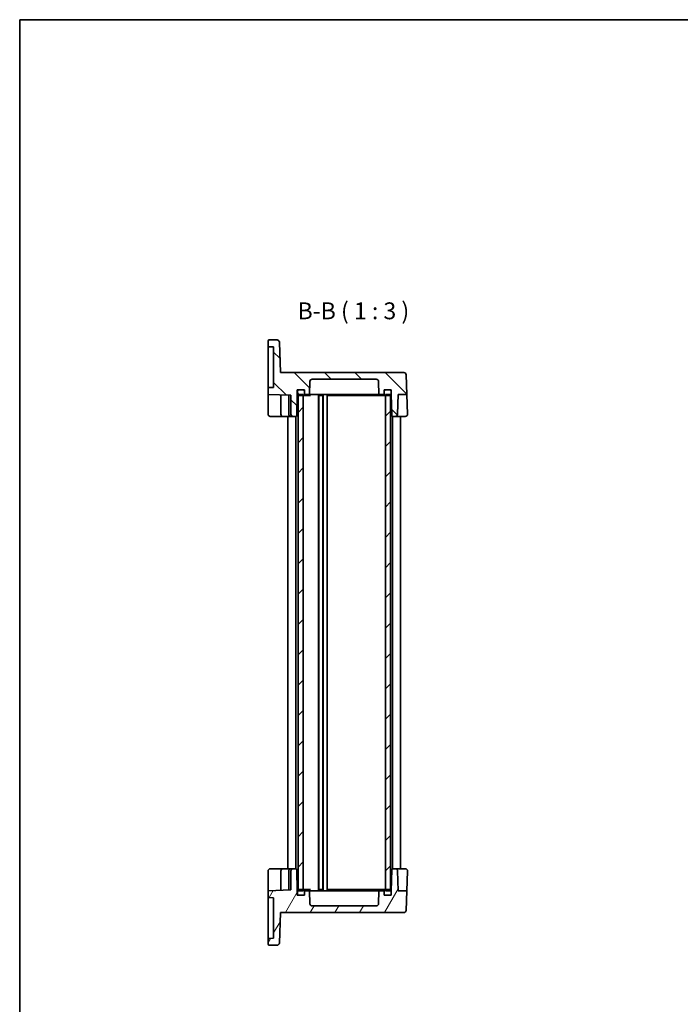
# Model space of a CAD drawing. Units: millimetres. Extents: x 29 to 3774, y 16 to 859.
# Drawn here: x 821 to 1114, y 421 to 859 of the extents above; entities that cross this region are included whole.
import ezdxf

# ---------------------------------------------------------------- set-up
doc = ezdxf.new("R2010")
doc.units = ezdxf.units.MM
doc.header["$LTSCALE"] = 2
for name, color, linetype, lineweight in [('Border (ISO)', 7, 'Continuous', 35), ('Symbol (ISO)', 7, 'Continuous', 18), ('Visible (ISO)', 7, 'Continuous', 35)]:
    doc.layers.add(name, color=color, linetype=linetype, lineweight=lineweight)
doc.layers.add('Hatch (ISO)', color=1, linetype='Continuous', lineweight=18, true_color=0xff0000)
doc.styles.add('Note Text (TK)', font='MS PGothic.ttf')

# ---------------------------------------------------------------- blocks, each defined once
blk = doc.blocks.new('図面枠 tk図枠')
at = {"layer": 'Border (ISO)'}
for q in [(405.5, 289), (14.5, 8)]:
    blk.add_line((14.5, 289), q, dxfattribs=at)

msp = doc.modelspace()

# ---------------------------------------------------------------- hatches: boundary and pattern name
at = {"layer": 'Hatch (ISO)'}
h = msp.add_hatch(dxfattribs=at)
h.set_pattern_fill('ANSI31', color=256, scale=76.2, angle=90.00021, style=0)
h.set_pattern_definition([(135.0002, (777.5, -8), (-6.73517, -6.73522), [])])
edge = h.paths.add_edge_path()
edge.add_line((986.0357, 694.4746), (986.0357, 692.4746))
edge.add_line((986.0357, 692.4746), (986.1982, 683.1659))
edge.add_ellipse((986.6982, 683.1746), major_axis=(-0.4999, -0.0087), ratio=1, start_angle=0, end_angle=89)
edge.add_line((986.6982, 682.6746), (987.8201, 682.6746))
edge.add_ellipse((987.8201, 683.6746), major_axis=(0, -1), ratio=1, start_angle=0, end_angle=88)
edge.add_line((988.8194, 683.6397), (989.128, 692.4746))
edge.add_line((989.128, 692.4746), (992.9435, 692.4746))
edge.add_line((992.9435, 692.4746), (992.6385, 701.2095))
edge.add_ellipse((991.6391, 701.1746), major_axis=(0.9994, 0.0349), ratio=1, start_angle=0, end_angle=88)
edge.add_line((991.6391, 702.1746), (936.7867, 702.1746))
edge.add_line((936.7867, 702.1746), (936.314, 715.7095))
edge.add_ellipse((935.3147, 715.6746), major_axis=(0.9994, 0.0349), ratio=1, start_angle=0, end_angle=88)
edge.add_line((935.3147, 716.6746), (931.7857, 716.6746))
edge.add_ellipse((931.7857, 716.1746), major_axis=(0, 0.5), ratio=1, start_angle=0, end_angle=90)
edge.add_line((931.2857, 716.1746), (931.2857, 713.6746))
edge.add_line((931.2857, 713.6746), (933.7857, 713.5873))
edge.add_line((933.7857, 713.5873), (933.7857, 695.5619))
edge.add_line((933.7857, 695.5619), (931.2857, 695.4746))
edge.add_line((931.2857, 695.4746), (931.2857, 692.4746))
edge.add_line((931.2857, 692.4746), (941.4857, 692.1184))
edge.add_line((941.4857, 692.1184), (941.4857, 683.6746))
edge.add_ellipse((942.4857, 683.6746), major_axis=(-1, 0), ratio=1, start_angle=0, end_angle=90)
edge.add_line((942.4857, 682.6746), (943.5733, 682.6746))
edge.add_ellipse((943.5733, 683.1746), major_axis=(0, -0.5), ratio=1, start_angle=0, end_angle=89)
edge.add_line((944.0733, 683.1659), (944.2357, 692.4746))
edge.add_line((944.2357, 692.4746), (944.2357, 694.4746))
edge.add_line((944.2357, 694.4746), (944.8357, 694.4746))
edge.add_line((944.8357, 694.4746), (946.9357, 694.4746))
edge.add_line((946.9357, 694.4746), (947.4357, 694.4746))
edge.add_line((947.4357, 694.4746), (947.4357, 693.9746))
edge.add_line((947.4357, 693.9746), (947.4357, 692.4746))
edge.add_line((947.4357, 692.4746), (949.7018, 692.4746))
edge.add_line((949.7018, 692.4746), (949.902, 698.2095))
edge.add_ellipse((950.9014, 698.1746), major_axis=(-0.9994, 0.0349), ratio=1, start_angle=272, end_angle=360, ccw=False)
edge.add_line((950.9014, 699.1746), (979.3701, 699.1746))
edge.add_ellipse((979.3701, 698.1746), major_axis=(0, 1), ratio=1, start_angle=272, end_angle=360, ccw=False)
edge.add_line((980.3694, 698.2095), (980.5697, 692.4746))
edge.add_line((980.5697, 692.4746), (982.8357, 692.4746))
edge.add_line((982.8357, 692.4746), (982.8357, 693.9746))
edge.add_line((982.8357, 693.9746), (982.8357, 694.4746))
edge.add_line((982.8357, 694.4746), (983.3357, 694.4746))
edge.add_line((983.3357, 694.4746), (985.4357, 694.4746))
edge.add_line((985.4357, 694.4746), (986.0357, 694.4746))
h = msp.add_hatch(dxfattribs=at)
h.set_pattern_fill('ANSI31', color=256, scale=76.2, angle=75.000175, style=0)
h.set_pattern_definition([(120.0002, (777.5, -8), (-8.24888, -4.76253), [])])
edge = h.paths.add_edge_path()
edge.add_ellipse((946.9357, 692.4746), major_axis=(0, -0.5), ratio=1, start_angle=0, end_angle=90)
edge.add_line((947.4357, 692.4746), (947.4357, 693.9746))
edge.add_ellipse((946.9357, 693.9746), major_axis=(0.5, 0), ratio=1, start_angle=0, end_angle=90)
edge.add_line((946.9357, 694.4746), (944.8357, 694.4746))
edge.add_ellipse((944.8357, 693.9746), major_axis=(0, 0.5), ratio=1, start_angle=0, end_angle=90)
edge.add_line((944.3357, 693.9746), (944.3357, 692.4746))
edge.add_ellipse((944.8357, 692.4746), major_axis=(-0.5, 0), ratio=1, start_angle=0, end_angle=66.421822)
edge.add_ellipse((944.8357, 692.4746), major_axis=(-0.2, -0.4583), ratio=1, start_angle=0, end_angle=23.578178)
edge.add_line((944.8357, 691.9746), (946.8857, 691.9746))
edge.add_line((946.8857, 691.9746), (946.9357, 691.9746))
edge = h.paths.add_edge_path()
edge.add_ellipse((985.4357, 693.9746), major_axis=(0.5, 0), ratio=1, start_angle=0, end_angle=90)
edge.add_line((985.4357, 694.4746), (983.3357, 694.4746))
edge.add_ellipse((983.3357, 693.9746), major_axis=(0, 0.5), ratio=1, start_angle=0, end_angle=90)
edge.add_line((982.8357, 693.9746), (982.8357, 692.4746))
edge.add_ellipse((983.3357, 692.4746), major_axis=(-0.5, 0), ratio=1, start_angle=0, end_angle=90)
edge.add_line((983.3357, 691.9746), (983.3857, 691.9746))
edge.add_line((983.3857, 691.9746), (985.4357, 691.9746))
edge.add_ellipse((985.4357, 692.4746), major_axis=(0, -0.5), ratio=1, start_angle=0, end_angle=23.578178)
edge.add_ellipse((985.4357, 692.4746), major_axis=(0.2, -0.4583), ratio=1, start_angle=0, end_angle=66.421822)
edge.add_line((985.9357, 692.4746), (985.9357, 693.9746))
h = msp.add_hatch(dxfattribs=at)
h.set_pattern_fill('ANSI31', color=256, scale=76.2, style=0)
h.set_pattern_definition([(45, (777.5, -8), (-6.73519, 6.73519), [])])
h.paths.add_polyline_path([(985.6357, 692.4746), (983.3857, 692.4746), (983.3857, 691.9746), (983.3857, 472.3746), (983.3857, 471.8746), (985.6357, 471.8746), (985.6357, 472.3329), (985.6357, 692.0163)])
h.paths.add_polyline_path([(946.8857, 692.4746), (944.6357, 692.4746), (944.6357, 692.0163), (944.6357, 472.3329), (944.6357, 471.8746), (946.8857, 471.8746), (946.8857, 472.3746), (946.8857, 691.9746)])
h = msp.add_hatch(dxfattribs=at)
h.set_pattern_fill('ANSI31', color=256, scale=76.2, angle=14.999978, style=0)
h.set_pattern_definition([(60, (777.5, -8), (-8.24889, 4.7625), [])])
edge = h.paths.add_edge_path()
edge.add_line((986.0357, 471.8746), (986.0357, 469.8746))
edge.add_line((986.0357, 469.8746), (985.4357, 469.8746))
edge.add_line((985.4357, 469.8746), (983.3357, 469.8746))
edge.add_line((983.3357, 469.8746), (982.8357, 469.8746))
edge.add_line((982.8357, 469.8746), (982.8357, 470.3746))
edge.add_line((982.8357, 470.3746), (982.8357, 471.8746))
edge.add_line((982.8357, 471.8746), (980.5697, 471.8746))
edge.add_line((980.5697, 471.8746), (980.3694, 466.1397))
edge.add_ellipse((979.3701, 466.1746), major_axis=(0.9994, -0.0349), ratio=1, start_angle=272, end_angle=360, ccw=False)
edge.add_line((979.3701, 465.1746), (950.9014, 465.1746))
edge.add_ellipse((950.9014, 466.1746), major_axis=(0, -1), ratio=1, start_angle=272, end_angle=360, ccw=False)
edge.add_line((949.902, 466.1397), (949.7018, 471.8746))
edge.add_line((949.7018, 471.8746), (947.4357, 471.8746))
edge.add_line((947.4357, 471.8746), (947.4357, 470.3746))
edge.add_line((947.4357, 470.3746), (947.4357, 469.8746))
edge.add_line((947.4357, 469.8746), (946.9357, 469.8746))
edge.add_line((946.9357, 469.8746), (944.8357, 469.8746))
edge.add_line((944.8357, 469.8746), (944.2357, 469.8746))
edge.add_line((944.2357, 469.8746), (944.2357, 471.8746))
edge.add_line((944.2357, 471.8746), (944.0733, 481.1833))
edge.add_ellipse((943.5733, 481.1746), major_axis=(0.4999, 0.0087), ratio=1, start_angle=0, end_angle=89)
edge.add_line((943.5733, 481.6746), (942.4857, 481.6746))
edge.add_ellipse((942.4857, 480.6746), major_axis=(0, 1), ratio=1, start_angle=0, end_angle=90)
edge.add_line((941.4857, 480.6746), (941.4857, 472.2308))
edge.add_line((941.4857, 472.2308), (931.2857, 471.8746))
edge.add_line((931.2857, 471.8746), (931.2857, 468.8746))
edge.add_line((931.2857, 468.8746), (933.7857, 468.7873))
edge.add_line((933.7857, 468.7873), (933.7857, 450.7619))
edge.add_line((933.7857, 450.7619), (931.2857, 450.6746))
edge.add_line((931.2857, 450.6746), (931.2857, 448.1746))
edge.add_ellipse((931.7857, 448.1746), major_axis=(-0.5, 0), ratio=1, start_angle=0, end_angle=90)
edge.add_line((931.7857, 447.6746), (935.3147, 447.6746))
edge.add_ellipse((935.3147, 448.6746), major_axis=(0, -1), ratio=1, start_angle=0, end_angle=88)
edge.add_line((936.314, 448.6397), (936.7867, 462.1746))
edge.add_line((936.7867, 462.1746), (991.6391, 462.1746))
edge.add_ellipse((991.6391, 463.1746), major_axis=(0, -1), ratio=1, start_angle=0, end_angle=88)
edge.add_line((992.6385, 463.1397), (992.9435, 471.8746))
edge.add_line((992.9435, 471.8746), (989.128, 471.8746))
edge.add_line((989.128, 471.8746), (988.8194, 480.7095))
edge.add_ellipse((987.8201, 480.6746), major_axis=(0.9994, 0.0349), ratio=1, start_angle=0, end_angle=88)
edge.add_line((987.8201, 481.6746), (986.6982, 481.6746))
edge.add_ellipse((986.6982, 481.1746), major_axis=(0, 0.5), ratio=1, start_angle=0, end_angle=89)
edge.add_line((986.1982, 481.1833), (986.0357, 471.8746))

# ---------------------------------------------------------------- linework, layer by layer
at = {"layer": 'Visible (ISO)'}
for p, q in [((931.2857, 716.1746), (931.2857, 713.6746)), ((931.2857, 713.6746), (933.7857, 713.5873)), ((931.2857, 713.6746), (931.2857, 711.6758)), ((935.3147, 716.6746), (931.7857, 716.6746)), ((933.7857, 713.5873), (933.7857, 695.5619)), ((936.7867, 702.1746), (936.314, 715.7095)), ((931.2857, 697.4734), (931.2857, 711.6758)), ((991.6391, 702.1746), (936.7867, 702.1746)), ((992.9435, 692.4746), (992.6385, 701.2095)), ((931.2857, 697.4734), (931.2857, 695.4746)), ((949.7018, 692.4746), (949.902, 698.2095)), ((950.9014, 699.1746), (979.3701, 699.1746)), ((980.3694, 698.2095), (980.5697, 692.4746)), ((933.7857, 695.5619), (931.2857, 695.4746)), ((931.2857, 695.4746), (931.2857, 692.4746)), ((931.2857, 692.4746), (941.4857, 692.1184)), ((931.2857, 692.4746), (931.2857, 690.4758)), ((936.9857, 692.2756), (936.9857, 683.6746)), ((940.4857, 692.1533), (940.4857, 683.6746)), ((941.4857, 692.1184), (941.4857, 683.6746)), ((944.0733, 683.1659), (944.2357, 692.4746)), ((944.2357, 692.4746), (944.2357, 694.4746)), ((944.2357, 694.4746), (947.4357, 694.4746)), ((944.2357, 692.4746), (944.3357, 692.4746)), ((944.3357, 693.9746), (944.3357, 692.4746)), ((946.8857, 692.4746), (944.6357, 692.4746)), ((944.6357, 692.4746), (944.6357, 471.8746)), ((946.9357, 694.4746), (944.8357, 694.4746)), ((944.8357, 691.9746), (946.9357, 691.9746)), ((946.8857, 471.8746), (946.8857, 692.4746)), ((946.9357, 691.9746), (947.9609, 691.9746)), ((947.4357, 694.4746), (947.4357, 692.4746)), ((947.4357, 692.4746), (947.4357, 693.9746)), ((947.4357, 692.4746), (949.7018, 692.4746)), ((947.9609, 691.9746), (950.2157, 691.9746)), ((950.649, 692.4746), (949.7018, 692.4746)), ((951.4916, 692.4746), (950.649, 692.4746)), ((953.7784, 692.4746), (951.4916, 692.4746)), ((953.7357, 692.4746), (953.7357, 471.8746)), ((976.4931, 692.4746), (953.7784, 692.4746)), ((953.8807, 691.9746), (955.6907, 691.9746)), ((953.8857, 691.9746), (953.8857, 472.3746)), ((955.6857, 691.9746), (955.6857, 472.3746)), ((955.8357, 692.4746), (955.8357, 471.8746)), ((957.5857, 692.4746), (957.5857, 471.8746)), ((957.8678, 691.9746), (977.4676, 691.9746)), ((978.7799, 692.4746), (976.4931, 692.4746)), ((977.4676, 691.9746), (979.9425, 691.9746)), ((979.6225, 692.4746), (978.7799, 692.4746)), ((980.5697, 692.4746), (979.6225, 692.4746)), ((979.9425, 691.9746), (982.3106, 691.9746)), ((980.5697, 692.4746), (982.8357, 692.4746)), ((982.3106, 691.9746), (983.3357, 691.9746)), ((982.8357, 692.4746), (982.8357, 694.4746)), ((982.8357, 694.4746), (986.0357, 694.4746)), ((982.8357, 693.9746), (982.8357, 692.4746)), ((985.4357, 694.4746), (983.3357, 694.4746)), ((983.3357, 691.9746), (985.4357, 691.9746)), ((985.6357, 692.4746), (983.3857, 692.4746)), ((983.3857, 692.4746), (983.3857, 471.8746)), ((985.6357, 471.8746), (985.6357, 692.4746)), ((985.9357, 692.4746), (985.9357, 693.9746)), ((985.9357, 692.4746), (986.0357, 692.4746)), ((986.0357, 694.4746), (986.0357, 692.4746)), ((986.0357, 692.4746), (986.1982, 683.1659)), ((988.8194, 683.6397), (989.128, 692.4746)), ((989.128, 692.4746), (992.9435, 692.4746)), ((992.9435, 692.4746), (993.2496, 683.7095)), ((931.2857, 683.6746), (931.2857, 690.4758)), ((932.2857, 682.6746), (937.9857, 682.6746)), ((937.9857, 682.6746), (941.4857, 682.6746)), ((940.1357, 682.6746), (940.1357, 481.6746)), ((941.4857, 682.6746), (942.4857, 682.6746)), ((942.4857, 682.6746), (943.5733, 682.6746)), ((943.6357, 682.6785), (943.6357, 481.6707)), ((986.6357, 682.6785), (986.6357, 481.6707)), ((986.6982, 682.6746), (987.8201, 682.6746)), ((987.8201, 682.6746), (992.2502, 682.6746)), ((990.1357, 682.6746), (990.1357, 481.6746)), ((937.9857, 481.6746), (932.2857, 481.6746)), ((941.4857, 481.6746), (937.9857, 481.6746)), ((942.4857, 481.6746), (941.4857, 481.6746)), ((943.5733, 481.6746), (942.4857, 481.6746)), ((987.8201, 481.6746), (986.6982, 481.6746)), ((992.2502, 481.6746), (987.8201, 481.6746)), ((931.2857, 473.8734), (931.2857, 480.6746)), ((936.9857, 480.6746), (936.9857, 472.0737)), ((940.4857, 480.6746), (940.4857, 472.1959)), ((941.4857, 480.6746), (941.4857, 472.2308)), ((944.2357, 471.8746), (944.0733, 481.1833)), ((986.1982, 481.1833), (986.0357, 471.8746)), ((989.128, 471.8746), (988.8194, 480.7095)), ((993.2496, 480.6397), (992.9435, 471.8746)), ((931.2857, 473.8734), (931.2857, 471.8746)), ((941.4857, 472.2308), (931.2857, 471.8746)), ((931.2857, 471.8746), (931.2857, 468.8746)), ((931.2857, 468.8746), (933.7857, 468.7873)), ((931.2857, 468.8746), (931.2857, 466.8758)), ((933.7857, 468.7873), (933.7857, 450.7619)), ((944.2357, 471.8746), (944.3357, 471.8746)), ((944.2357, 469.8746), (944.2357, 471.8746)), ((947.4357, 469.8746), (944.2357, 469.8746)), ((944.3357, 471.8746), (944.3357, 470.3746)), ((944.6357, 471.8746), (946.8857, 471.8746)), ((946.9357, 472.3746), (944.8357, 472.3746)), ((944.8357, 469.8746), (946.9357, 469.8746)), ((947.9609, 472.3746), (946.9357, 472.3746)), ((949.7018, 471.8746), (947.4357, 471.8746)), ((947.4357, 471.8746), (947.4357, 469.8746)), ((947.4357, 470.3746), (947.4357, 471.8746)), ((950.2157, 472.3746), (947.9609, 472.3746)), ((949.902, 466.1397), (949.7018, 471.8746)), ((949.7018, 471.8746), (950.649, 471.8746)), ((950.649, 471.8746), (951.4916, 471.8746)), ((951.4916, 471.8746), (953.7784, 471.8746)), ((953.7784, 471.8746), (976.4931, 471.8746)), ((955.6907, 472.3746), (953.8807, 472.3746)), ((977.4676, 472.3746), (957.8678, 472.3746)), ((976.4931, 471.8746), (978.7799, 471.8746)), ((979.9425, 472.3746), (977.4676, 472.3746)), ((978.7799, 471.8746), (979.6225, 471.8746)), ((979.6225, 471.8746), (980.5697, 471.8746)), ((982.3106, 472.3746), (979.9425, 472.3746)), ((980.5697, 471.8746), (980.3694, 466.1397)), ((982.8357, 471.8746), (980.5697, 471.8746)), ((983.3357, 472.3746), (982.3106, 472.3746)), ((982.8357, 469.8746), (982.8357, 471.8746)), ((982.8357, 471.8746), (982.8357, 470.3746)), ((986.0357, 469.8746), (982.8357, 469.8746)), ((985.4357, 472.3746), (983.3357, 472.3746)), ((983.3357, 469.8746), (985.4357, 469.8746)), ((983.3857, 471.8746), (985.6357, 471.8746)), ((985.9357, 471.8746), (986.0357, 471.8746)), ((985.9357, 470.3746), (985.9357, 471.8746)), ((986.0357, 471.8746), (986.0357, 469.8746)), ((992.9435, 471.8746), (989.128, 471.8746)), ((992.6385, 463.1397), (992.9435, 471.8746)), ((931.2857, 452.6734), (931.2857, 466.8758)), ((979.3701, 465.1746), (950.9014, 465.1746)), ((936.314, 448.6397), (936.7867, 462.1746)), ((936.7867, 462.1746), (991.6391, 462.1746)), ((931.2857, 452.6734), (931.2857, 450.6746)), ((933.7857, 450.7619), (931.2857, 450.6746)), ((931.2857, 450.6746), (931.2857, 448.1746)), ((931.7857, 447.6746), (935.3147, 447.6746))]:
    msp.add_line(p, q, dxfattribs=at)
for centre, radius, start, end in [((931.7857, 716.1746), 0.5, 90, 180), ((935.3147, 715.6746), 1, 2, 90), ((991.6391, 701.1746), 1, 2, 90), ((950.9014, 698.1746), 1, 90, 178), ((979.3701, 698.1746), 1, 2, 90), ((944.8357, 693.9746), 0.5, 90, 180), ((944.8357, 692.4746), 0.5, 180, 270), ((946.9357, 693.9746), 0.5, 0, 90), ((946.9357, 692.4746), 0.5, 270, 0), ((983.3357, 693.9746), 0.5, 90, 180), ((983.3357, 692.4746), 0.5, 180, 270), ((985.4357, 693.9746), 0.5, 0, 90), ((985.4357, 692.4746), 0.5, 270, 0), ((932.2857, 683.6746), 1, 180, 270), ((937.9857, 683.6746), 1, 180, 228.331835), ((941.4857, 683.6746), 1, 180, 270), ((942.4857, 683.6746), 1, 180, 270), ((943.5733, 683.1746), 0.5, 270, 359), ((986.6982, 683.1746), 0.5, 181, 270), ((987.8201, 683.6746), 1, 270, 358), ((992.2502, 683.6746), 1, 270, 0), ((992.2502, 683.6746), 1, 0, 2), ((932.2857, 480.6746), 1, 90, 180), ((937.9857, 480.6746), 1, 131.669454, 180), ((941.4857, 480.6746), 1, 90, 180), ((942.4857, 480.6746), 1, 90, 180), ((943.5733, 481.1746), 0.5, 1, 90), ((986.6982, 481.1746), 0.5, 90, 179), ((987.8201, 480.6746), 1, 2, 90), ((992.2502, 480.6746), 1, 0, 90), ((992.2502, 480.6746), 1, 358, 0), ((944.8357, 471.8746), 0.5, 90, 180), ((944.8357, 470.3746), 0.5, 180, 270), ((946.9357, 471.8746), 0.5, 0, 90), ((946.9357, 470.3746), 0.5, 270, 0), ((983.3357, 471.8746), 0.5, 90, 180), ((983.3357, 470.3746), 0.5, 180, 270), ((985.4357, 471.8746), 0.5, 0, 90), ((985.4357, 470.3746), 0.5, 270, 0), ((950.9014, 466.1746), 1, 182, 270), ((979.3701, 466.1746), 1, 270, 358), ((991.6391, 463.1746), 1, 270, 358), ((931.7857, 448.1746), 0.5, 180, 270), ((935.3147, 448.6746), 1, 270, 358)]:
    msp.add_arc(centre, radius, start, end, dxfattribs=at)
msp.add_open_spline([(932.2857, 682.6746), (932.2509, 682.6744), (932.2155, 682.6763), (932.1798, 682.6802)], degree=3, dxfattribs=at)
for points, knots in [([(937.9857, 682.6746), (937.9504, 682.6746), (937.915, 682.6765), (937.7814, 682.6909), (937.6827, 682.7166), (937.4931, 682.7979), (937.4004, 682.8563), (937.3209, 682.9276)], [0, 0, 0, 0, 0.0109917419, 0.0109917419, 0.0416388651, 0.0416388651, 0.0738524239, 0.0738524239, 0.0738524239, 0.0738524239]), ([(937.321, 481.4215), (937.3991, 481.4917), (937.4902, 481.5494), (937.6779, 481.6311), (937.7766, 481.6573), (937.9118, 481.6725), (937.9489, 481.6746), (937.9857, 481.6746)], [0, 0, 0, 0, 0.031696497, 0.031696497, 0.0623737498, 0.0623737498, 0.0738564787, 0.0738564787, 0.0738564787, 0.0738564787])]:
    msp.add_open_spline(points, degree=3, knots=knots, dxfattribs=at)

# ---------------------------------------------------------------- block references
at = {"xscale": 3, "yscale": 3, "zscale": 3}
msp.add_blockref('図面枠 tk図枠', (777.5, -8), dxfattribs=at)

# ---------------------------------------------------------------- texts
at = {"layer": 'Symbol (ISO)', "color": 7, "insert": (944.4088, 723.5208), "char_height": 7.5, "attachment_point": 7, "style": 'Note Text (TK)'}
msp.add_mtext('B-B ( 1 : 3 )', dxfattribs=at)

doc.saveas('drawing.dxf')
